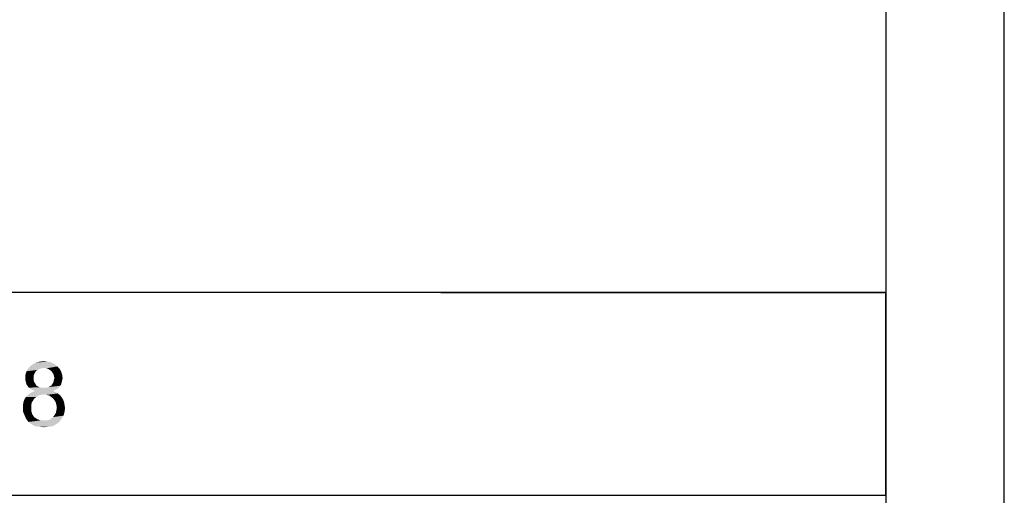
# Model space of a CAD drawing. Units: millimetres. Extents: x 0 to 841, y 0 to 594.
# Drawn here: x 750 to 841, y 47 to 91 of the extents above; entities that cross this region are included whole.
import ezdxf

# ---------------------------------------------------------------- set-up
doc = ezdxf.new("R2010")
doc.units = ezdxf.units.MM
doc.header["$LTSCALE"] = 46.255
doc.layers.add('DIMENSIONS_NPORT5610-DXF_FORMAT', color=7, linetype='CONTINUOUS')

msp = doc.modelspace()

# ---------------------------------------------------------------- linework, layer by layer
at = {"layer": 'DIMENSIONS_NPORT5610-DXF_FORMAT', "color": 7, "linetype": 'Continuous'}
msp.add_line((841, 0), (841, 594), dxfattribs=at)
at = {"layer": 'DIMENSIONS_NPORT5610-DXF_FORMAT', "color": 1, "linetype": 'Continuous'}
for p, q in [((830.079, 574.055), (830.079, 10.001)), ((829.935, 65.743), (410.798, 66.04)), ((703.07, 65.839), (830.07, 65.839)), ((830.07, 65.839), (830.07, 47.139)), ((703.07, 47.139), (830.07, 47.139))]:
    msp.add_line(p, q, dxfattribs=at)
at = {"layer": 'DIMENSIONS_NPORT5610-DXF_FORMAT', "color": 7, "linetype": 'Continuous'}
for points in [[(753.799, 59), (751.088, 58.778), (751.31, 59.045)], [(753.799, 59), (752.554, 58.867), (751.088, 58.778)], [(753.532, 59.223), (751.31, 59.045), (751.577, 59.223)], [(751.31, 59.045), (753.532, 59.223), (753.799, 59)], [(753.265, 59.356), (751.577, 59.223), (751.843, 59.356)], [(751.577, 59.223), (753.265, 59.356), (753.532, 59.223)], [(752.91, 59.445), (751.843, 59.356), (752.199, 59.445)], [(751.843, 59.356), (752.91, 59.445), (753.265, 59.356)], [(752.199, 59.445), (752.554, 59.489), (752.91, 59.445)], [(752.777, 58.823), (752.554, 58.867), (753.799, 59)], [(752.954, 58.778), (752.777, 58.823), (753.799, 59)], [(752.954, 58.778), (753.799, 59), (754.021, 58.778)], [(751.754, 58.467), (750.865, 58.245), (750.954, 58.556)], [(751.754, 58.467), (751.665, 58.289), (750.865, 58.245)], [(750.865, 58.245), (751.665, 58.289), (751.621, 58.156)], [(751.621, 58.156), (750.865, 57.934), (750.865, 58.245)], [(751.621, 58.156), (751.621, 57.978), (750.865, 57.934)], [(752.154, 58.778), (752.021, 58.689), (750.954, 58.556)], [(752.154, 58.778), (750.954, 58.556), (751.088, 58.778)], [(752.021, 58.689), (751.843, 58.6), (750.954, 58.556)], [(750.954, 58.556), (751.843, 58.6), (751.754, 58.467)], [(752.554, 58.867), (752.332, 58.823), (751.088, 58.778)], [(751.088, 58.778), (752.332, 58.823), (752.154, 58.778)], [(754.021, 58.778), (753.088, 58.689), (752.954, 58.778)], [(753.265, 58.556), (753.088, 58.689), (754.021, 58.778)], [(753.265, 58.556), (754.021, 58.778), (754.154, 58.512)], [(754.154, 58.512), (753.354, 58.423), (753.265, 58.556)], [(753.443, 58.289), (753.354, 58.423), (754.154, 58.512)], [(753.443, 58.289), (754.154, 58.512), (754.243, 58.245)], [(754.243, 58.245), (753.488, 58.112), (753.443, 58.289)], [(753.532, 57.934), (753.488, 58.112), (754.243, 58.245)], [(753.532, 57.934), (754.243, 58.245), (754.288, 57.934)], [(750.865, 57.934), (751.621, 57.978), (751.621, 57.756)], [(751.621, 57.756), (750.865, 57.712), (750.865, 57.934)], [(750.865, 57.712), (751.621, 57.756), (751.665, 57.578)], [(751.665, 57.578), (750.91, 57.534), (750.865, 57.712)], [(750.91, 57.534), (751.665, 57.578), (751.754, 57.445)], [(751.754, 57.445), (750.954, 57.356), (750.91, 57.534)], [(750.954, 57.356), (751.754, 57.445), (751.843, 57.267)], [(751.843, 57.267), (751.043, 57.223), (750.954, 57.356)], [(751.043, 57.223), (751.843, 57.267), (751.977, 57.178)], [(751.977, 57.178), (751.177, 57.045), (751.043, 57.223)], [(751.977, 57.178), (752.154, 57.089), (751.177, 57.045)], [(752.777, 57.045), (752.954, 57.089), (754.065, 57.223)], [(752.777, 57.045), (754.065, 57.223), (753.932, 57.045)], [(752.954, 57.089), (753.132, 57.178), (754.065, 57.223)], [(754.065, 57.223), (753.132, 57.178), (753.265, 57.267)], [(754.154, 57.356), (753.265, 57.267), (753.354, 57.4)], [(753.265, 57.267), (754.154, 57.356), (754.065, 57.223)], [(754.199, 57.534), (753.354, 57.4), (753.443, 57.578)], [(753.354, 57.4), (754.199, 57.534), (754.154, 57.356)], [(754.243, 57.712), (753.443, 57.578), (753.488, 57.756)], [(753.443, 57.578), (754.243, 57.712), (754.199, 57.534)], [(754.288, 57.934), (753.488, 57.756), (753.532, 57.934)], [(753.488, 57.756), (754.288, 57.934), (754.243, 57.712)], [(752.288, 56.378), (752.065, 56.334), (750.91, 56.2)], [(752.288, 56.378), (750.91, 56.2), (751.088, 56.378)], [(750.91, 56.2), (752.065, 56.334), (751.888, 56.2)], [(753.843, 56.512), (752.554, 56.423), (751.088, 56.378)], [(753.843, 56.512), (751.088, 56.378), (751.265, 56.512)], [(751.088, 56.378), (752.554, 56.423), (752.288, 56.378)], [(751.177, 57.045), (752.154, 57.089), (752.332, 57.045)], [(752.332, 57.045), (751.354, 56.912), (751.177, 57.045)], [(753.621, 56.645), (751.265, 56.512), (751.488, 56.645)], [(751.265, 56.512), (753.621, 56.645), (753.843, 56.512)], [(752.777, 57.045), (753.932, 57.045), (751.354, 56.912)], [(752.554, 57.045), (752.777, 57.045), (751.354, 56.912)], [(752.332, 57.045), (752.554, 57.045), (751.354, 56.912)], [(751.354, 56.912), (753.932, 57.045), (753.754, 56.912)], [(753.754, 56.912), (751.532, 56.823), (751.354, 56.912)], [(753.399, 56.734), (751.488, 56.645), (751.754, 56.734)], [(751.488, 56.645), (753.399, 56.734), (753.621, 56.645)], [(751.532, 56.823), (753.754, 56.912), (753.577, 56.823)], [(753.577, 56.823), (751.754, 56.734), (751.532, 56.823)], [(751.754, 56.734), (753.577, 56.823), (753.399, 56.734)], [(752.777, 56.378), (752.554, 56.423), (753.843, 56.512)], [(753.043, 56.334), (752.777, 56.378), (753.843, 56.512)], [(753.043, 56.334), (753.843, 56.512), (754.065, 56.334)], [(754.065, 56.334), (753.221, 56.2), (753.043, 56.334)], [(753.221, 56.2), (754.065, 56.334), (754.199, 56.156)], [(751.443, 55.667), (750.643, 55.489), (750.688, 55.756)], [(750.643, 55.489), (751.443, 55.667), (751.399, 55.445)], [(751.399, 55.445), (750.643, 55.223), (750.643, 55.489)], [(750.643, 55.223), (751.399, 55.445), (751.399, 55.223)], [(751.577, 55.889), (750.688, 55.756), (750.777, 55.978)], [(750.688, 55.756), (751.577, 55.889), (751.443, 55.667)], [(751.888, 56.2), (751.71, 56.067), (750.777, 55.978)], [(751.888, 56.2), (750.777, 55.978), (750.91, 56.2)], [(750.777, 55.978), (751.71, 56.067), (751.577, 55.889)], [(754.199, 56.156), (753.399, 56.067), (753.221, 56.2)], [(753.399, 56.067), (754.199, 56.156), (754.332, 55.934)], [(754.332, 55.934), (753.532, 55.889), (753.399, 56.067)], [(753.532, 55.889), (754.332, 55.934), (754.421, 55.712)], [(754.421, 55.712), (753.665, 55.667), (753.532, 55.889)], [(753.71, 55.445), (753.665, 55.667), (754.421, 55.712)], [(753.71, 55.445), (754.421, 55.712), (754.465, 55.445)], [(754.465, 55.445), (753.754, 55.178), (753.71, 55.445)], [(753.754, 55.178), (754.465, 55.445), (754.51, 55.178)], [(751.399, 55.223), (751.399, 54.912), (750.643, 54.823)], [(751.399, 55.223), (750.643, 54.823), (750.643, 55.223)], [(750.643, 54.823), (751.399, 54.912), (751.488, 54.6)], [(751.488, 54.6), (750.777, 54.512), (750.643, 54.823)], [(750.777, 54.512), (751.488, 54.6), (751.577, 54.467)], [(751.577, 54.467), (750.91, 54.2), (750.777, 54.512)], [(751.577, 54.467), (751.665, 54.334), (750.91, 54.2)], [(753.221, 54.2), (753.399, 54.334), (754.377, 54.467)], [(753.221, 54.2), (754.377, 54.467), (754.199, 54.2)], [(754.377, 54.467), (753.399, 54.334), (753.532, 54.512)], [(753.532, 54.512), (753.665, 54.734), (754.465, 54.823)], [(753.532, 54.512), (754.465, 54.823), (754.377, 54.467)], [(754.465, 54.823), (753.665, 54.734), (753.71, 54.956)], [(754.51, 55.178), (753.71, 54.956), (753.754, 55.178)], [(753.71, 54.956), (754.51, 55.178), (754.465, 54.823)], [(751.665, 54.334), (751.799, 54.245), (750.91, 54.2)], [(750.91, 54.2), (751.799, 54.245), (751.932, 54.156)], [(751.932, 54.156), (751.132, 53.889), (750.91, 54.2)], [(751.932, 54.156), (752.243, 54.023), (751.132, 53.889)], [(752.554, 54.023), (752.821, 54.023), (751.132, 53.889)], [(752.243, 54.023), (752.554, 54.023), (751.132, 53.889)], [(753.977, 53.889), (751.132, 53.889), (752.821, 54.023)], [(753.977, 53.889), (751.443, 53.667), (751.132, 53.889)], [(751.443, 53.667), (753.977, 53.889), (753.665, 53.667)], [(753.665, 53.667), (751.754, 53.489), (751.443, 53.667)], [(751.754, 53.489), (753.665, 53.667), (753.354, 53.489)], [(752.821, 54.023), (753.043, 54.067), (754.199, 54.2)], [(752.821, 54.023), (754.199, 54.2), (753.977, 53.889)], [(754.199, 54.2), (753.043, 54.067), (753.221, 54.2)], [(753.354, 53.489), (752.154, 53.445), (751.754, 53.489)], [(752.154, 53.445), (753.354, 53.489), (752.954, 53.445)], [(752.954, 53.445), (752.554, 53.4), (752.154, 53.445)]]:
    msp.add_solid(points, dxfattribs=at)

doc.saveas('drawing.dxf')
